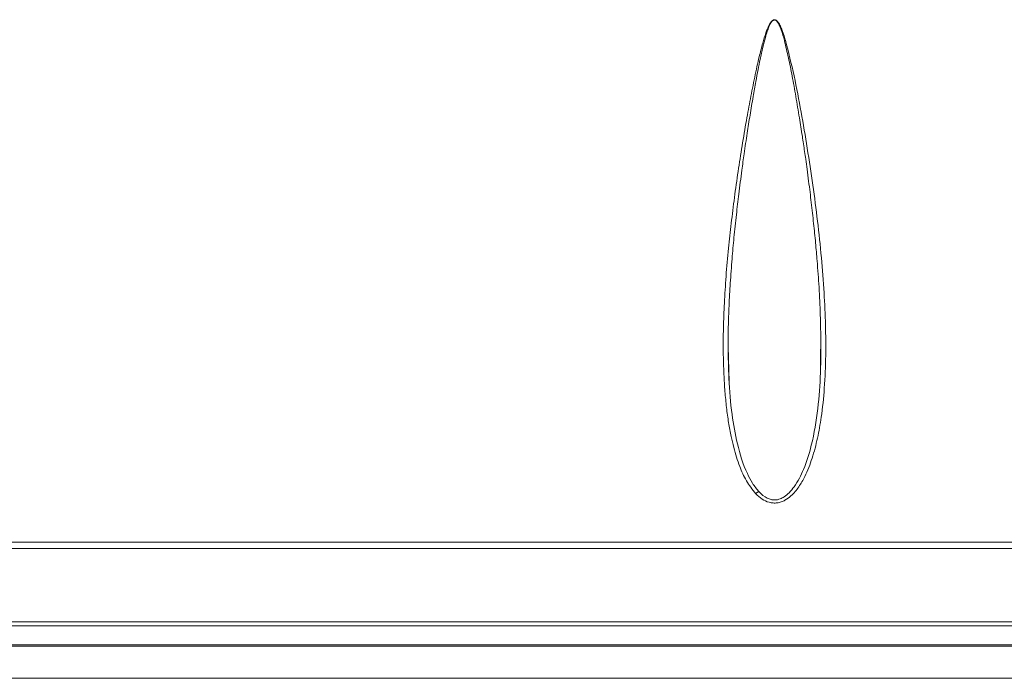
# Model space of a CAD drawing. Units: millimetres. Extents: x -290 to 1047, y -358 to 624.
# Drawn here: x 21 to 143, y -358 to -276 of the extents above; entities that cross this region are included whole.
import ezdxf

# ---------------------------------------------------------------- set-up
doc = ezdxf.new("R2010")
doc.units = ezdxf.units.MM

msp = doc.modelspace()

# ---------------------------------------------------------------- linework, layer by layer
at = {"color": 7, "linetype": 'Continuous', "lineweight": 18}
for p, q in [((108.84, -321.37), (108.71, -317.02)), ((120.2, -316.54), (120.18, -318.09)), ((120.2, -316.54), (120.21, -317.02)), ((259.46, -341.27), (-30.54, -341.27)), ((-30.54, -342.04), (259.46, -342.04)), ((-30.54, -351.14), (259.46, -351.14)), ((259.46, -351.64), (-30.54, -351.64)), ((258.96, -351.64), (-30.04, -351.64)), ((258.96, -353.97), (-30.04, -353.97)), ((258.96, -354.17), (-30.04, -354.17)), ((258.96, -358.14), (-30.04, -358.14))]:
    msp.add_line(p, q, dxfattribs=at)
for points, knots in [([(115.82, -279.05), (115.74, -278.8), (115.6, -278.33), (115.37, -277.7), (115.18, -277.25), (115.01, -276.94), (114.86, -276.73), (114.71, -276.57), (114.55, -276.5), (114.45, -276.49), (114.36, -276.51), (114.24, -276.56), (114.09, -276.69), (113.93, -276.92), (113.67, -277.39), (113.35, -278.23), (112.96, -279.53), (112.6, -280.93), (112.28, -282.34), (111.91, -284.08), (111.47, -286.3), (110.95, -289.14), (110.44, -292.14), (109.94, -295.33), (109.49, -298.53), (109.1, -301.7), (108.74, -304.96), (108.45, -308.25), (108.24, -311.56), (108.12, -314.69), (108.1, -317.64), (108.17, -320.25), (108.31, -322.55), (108.5, -324.54), (108.75, -326.41), (109.06, -328.05), (109.39, -329.48), (109.74, -330.72), (110.23, -332.11), (110.9, -333.68), (111.72, -334.72), (112.12, -335.24)], [0, 0, 0, 0, 0.012421, 0.022732, 0.030969, 0.035215, 0.038754, 0.043177, 0.044948, 0.046576, 0.04785, 0.049231, 0.052539, 0.056827, 0.062238, 0.077302, 0.098403, 0.125339, 0.144359, 0.165443, 0.207882, 0.249892, 0.299773, 0.349745, 0.400637, 0.451074, 0.499789, 0.555016, 0.607482, 0.657219, 0.704266, 0.748667, 0.782879, 0.815151, 0.845527, 0.874054, 0.896406, 0.917283, 0.936738, 0.968368, 1, 1, 1, 1]), ([(108.71, -317.02), (108.72, -316.21), (108.73, -314.53), (108.82, -311.9), (108.98, -309.09), (109.19, -306.27), (109.44, -303.44), (109.72, -300.76), (110.05, -297.97), (110.37, -295.45), (110.72, -292.94), (111.06, -290.66), (111.43, -288.29), (111.79, -286.16), (112.12, -284.28), (112.41, -282.75), (112.7, -281.33), (113, -280), (113.29, -278.85), (113.54, -278), (113.74, -277.45), (113.92, -277.05), (114.07, -276.8), (114.21, -276.64), (114.32, -276.56), (114.42, -276.52), (114.5, -276.52), (114.58, -276.55), (114.69, -276.61), (114.87, -276.81), (115.08, -277.21), (115.39, -277.99), (115.57, -278.65), (115.69, -279.09)], [0, 0, 0, 0, 0.056047, 0.116338, 0.18088, 0.249677, 0.309921, 0.375159, 0.433216, 0.500747, 0.547444, 0.605588, 0.656643, 0.709505, 0.751644, 0.785502, 0.814421, 0.849409, 0.877221, 0.894652, 0.908473, 0.917128, 0.923884, 0.92804, 0.931335, 0.93312, 0.93483, 0.936606, 0.938571, 0.943483, 0.954098, 0.96905, 1, 1, 1, 1]), ([(112.12, -335.24), (112.38, -335.48), (112.86, -335.94), (113.64, -336.31), (114.28, -336.42), (114.8, -336.41), (115.29, -336.29), (115.89, -336.02), (116.68, -335.43), (117.51, -334.42), (118.4, -332.85), (119.18, -330.83), (119.82, -328.36), (120.33, -325.46), (120.68, -322.04), (120.83, -318.23), (120.8, -314.29), (120.62, -310.25), (120.28, -305.94), (119.81, -301.49), (119.22, -296.96), (118.54, -292.46), (117.77, -287.94), (116.93, -283.47), (116.19, -280.52), (115.82, -279.05)], [0, 0, 0, 0, 0.017061, 0.031764, 0.039786, 0.047711, 0.055445, 0.06365, 0.078277, 0.102412, 0.126502, 0.166386, 0.208759, 0.251574, 0.310794, 0.376321, 0.436552, 0.501161, 0.570629, 0.642893, 0.713744, 0.786722, 0.857751, 0.929312, 1, 1, 1, 1]), ([(115.82, -279.05), (115.8, -279.06), (115.75, -279.07), (115.71, -279.09), (115.69, -279.09)], [0, 0, 0, 0, 0.5, 1, 1, 1, 1]), ([(115.69, -279.09), (115.86, -279.8), (116.21, -281.25), (116.67, -283.56), (117.12, -286.04), (117.53, -288.53), (117.79, -290.18), (117.91, -290.95)], [0, 0, 0, 0, 0.180548, 0.371475, 0.583598, 0.806278, 1, 1, 1, 1]), ([(117.91, -290.95), (117.95, -291.26), (118.05, -291.89), (118.19, -292.84), (118.34, -293.89), (118.5, -295.11), (118.69, -296.48), (118.86, -297.85), (119.07, -299.6), (119.3, -301.7), (119.55, -304.11), (119.78, -306.74), (119.99, -309.72), (120.16, -313.1), (120.19, -315.39), (120.2, -316.54)], [0, 0, 0, 0, 0.036657, 0.073549, 0.110674, 0.159335, 0.216612, 0.270231, 0.320193, 0.421351, 0.515454, 0.602504, 0.729862, 0.864522, 1, 1, 1, 1]), ([(112.56, -335.04), (112.27, -334.69), (111.69, -333.98), (110.69, -332.01), (109.8, -329.16), (109.11, -325.2), (108.76, -321.17), (108.73, -318.35), (108.71, -317.02)], [0, 0, 0, 0, 0.071836, 0.144301, 0.353709, 0.550659, 0.789353, 1, 1, 1, 1]), ([(120.21, -317.02), (120.21, -317.75), (120.2, -318.87), (120.16, -319.98), (120.14, -320.37)], [0, 0, 0, 0, 0.648754, 1, 1, 1, 1]), ([(120.18, -318.09), (120.18, -318.82), (120.17, -321.03), (119.87, -324.77), (119.22, -328.79), (118.22, -332.05), (117.23, -334.01), (116.33, -335.11), (115.75, -335.61), (115.13, -335.94), (114.56, -336.06), (114, -335.99), (113.3, -335.73), (112.87, -335.33), (112.56, -335.04)], [0, 0, 0, 0, 0.098456, 0.300347, 0.512106, 0.655576, 0.76762, 0.811049, 0.847181, 0.871204, 0.902649, 0.921537, 0.943789, 1, 1, 1, 1]), ([(112.57, -335.11), (112.57, -335.08), (112.57, -335.02), (112.49, -335.01), (112.38, -335.06), (112.25, -335.14), (112.16, -335.21), (112.12, -335.24)], [0, 0, 0, 0, 0.224506, 0.449012, 0.658503, 0.843211, 1, 1, 1, 1])]:
    msp.add_open_spline(points, degree=3, knots=knots, dxfattribs=at)

doc.saveas('drawing.dxf')
